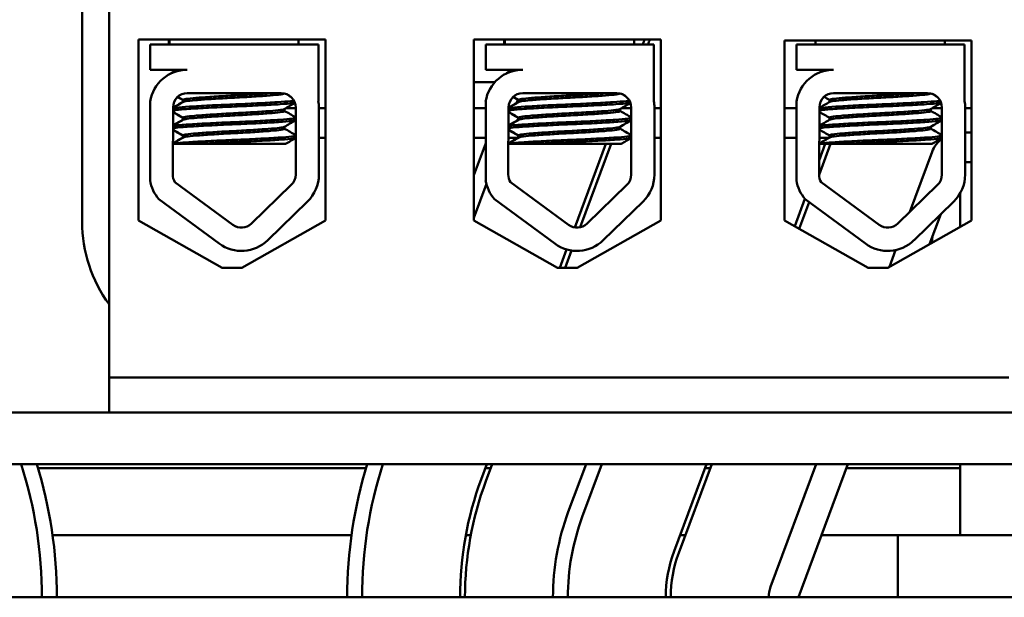
# Model space of a CAD drawing. Units: inches. Extents: x 1.2 to 53.8, y 0.6 to 41.9.
# Drawn here: x 9.5 to 11.5, y 36.7 to 37.9 of the extents above; entities that cross this region are included whole.
import ezdxf

# ---------------------------------------------------------------- set-up
doc = ezdxf.new("R2010")
doc.units = ezdxf.units.IN
doc.header["$LTSCALE"] = 2.5
doc.header["$MEASUREMENT"] = 0
doc.layers.add('Dimension (ANSI)', color=7, linetype='Continuous', lineweight=25)
doc.layers.add('Visible (ANSI)', color=7, linetype='Continuous', lineweight=50)
doc.styles.add('Note Text (ANSI)', font='tahoma.ttf')
doc.dimstyles.new('Default (ANSI)', dxfattribs={"dimscale": 2.5, "dimtxt": 0.16, "dimasz": 0.098425, "dimexe": 0.125, "dimexo": 0.0625, "dimgap": 0.031496, "dimtad": 0, "dimtih": 1, "dimtoh": 1, "dimzin": 0, "dimdsep": 46, "dimtxsty": 'Note Text (ANSI)', "dimcen": 0.09, "dimdle": 0.393701, "dimclrd": 256, "dimclre": 256, "dimclrt": 256, "dimadec": 0, "dimazin": 1, "dimtfac": 0.75, "dimtofl": 0, "dimtmove": 0, "dimatfit": 3, "dimfxl": 1, "dimtolj": 1, "dimtzin": 4, "dimlwd": -1, "dimlwe": -1, "dimarcsym": 0})

# ---------------------------------------------------------------- blocks, each defined once
blk = doc.blocks.new('*D39')
at = {"layer": 'Defpoints', "color": 0, "transparency": 16777216}
for p in [(19.1808, 40.6463), (5.3648, 36.7093), (19.1808, 36.7093)]:
    blk.add_point(p, dxfattribs=at)
at = {"layer": 'Dimension (ANSI)', "transparency": 16777216}
for p, q in [((5.3648, 36.8656), (5.3648, 40.9588)), ((19.1808, 36.8656), (19.1808, 40.9588)), ((5.6108, 40.6463), (10.8469, 40.6463)), ((18.9347, 40.6463), (13.6986, 40.6463))]:
    blk.add_line(p, q, dxfattribs=at)
for points in [[(5.6108, 40.6873), (5.6108, 40.6053), (5.3648, 40.6463)], [(18.9347, 40.6873), (18.9347, 40.6053), (19.1808, 40.6463)]]:
    blk.add_solid(points, dxfattribs=at)
at = {"layer": 'Dimension (ANSI)', "transparency": 16777216, "insert": (10.9257, 40.8545), "char_height": 0.4, "attachment_point": 1, "style": 'Note Text (ANSI)'}
blk.add_mtext('\\A1; \\fTahoma|b0|i0;15.50 Max', dxfattribs=at)

msp = doc.modelspace()

# ---------------------------------------------------------------- linework, layer by layer
at = {"layer": 'Visible (ANSI)'}
for p, q in [((9.6318, 40.0843), (9.6318, 37.4643)), ((9.6858, 37.1513), (9.6858, 38.0733)), ((9.745, 37.4674), (9.745, 37.8314)), ((9.745, 37.8314), (10.1212, 37.8314)), ((9.7685, 37.8213), (10.1068, 37.8213)), ((9.7685, 37.7703), (9.7685, 37.8213)), ((9.8058, 37.8314), (9.8058, 37.8213)), ((9.8071, 37.8314), (9.8071, 37.8213)), ((10.0671, 37.8314), (10.0671, 37.8213)), ((10.1068, 37.8213), (10.1068, 37.7075)), ((10.1212, 37.8314), (10.1212, 37.4674)), ((10.4195, 37.4674), (10.4195, 37.8314)), ((10.4195, 37.8314), (10.7957, 37.8314)), ((10.4435, 37.8213), (10.7818, 37.8213)), ((10.4435, 37.7703), (10.4435, 37.8213)), ((10.4808, 37.8314), (10.4808, 37.8213)), ((10.4821, 37.8314), (10.4821, 37.8213)), ((10.7421, 37.8314), (10.7421, 37.8213)), ((10.7594, 37.8214), (10.7593, 37.8213)), ((10.7818, 37.8213), (10.7818, 37.7075)), ((10.7957, 37.8314), (10.7957, 37.4674)), ((11.0445, 37.4674), (11.0445, 37.8294)), ((11.0445, 37.8294), (11.4207, 37.8294)), ((11.0686, 37.8213), (11.4069, 37.8213)), ((11.0686, 37.7703), (11.0686, 37.8213)), ((11.1072, 37.8294), (11.1072, 37.8213)), ((11.3672, 37.8294), (11.3672, 37.8213)), ((11.4069, 37.8213), (11.4069, 37.7075)), ((11.4207, 37.8294), (11.4207, 37.4674)), ((9.843, 37.7703), (9.7685, 37.7703)), ((9.8108, 37.7633), (9.8108, 37.7631)), ((10.518, 37.7703), (10.4435, 37.7703)), ((10.4858, 37.7633), (10.4858, 37.7631)), ((11.1432, 37.7703), (11.0686, 37.7703)), ((10.4619, 37.7453), (10.4195, 37.7453)), ((9.843, 37.7233), (10.0322, 37.7233)), ((10.518, 37.7233), (10.7072, 37.7233)), ((10.7215, 37.7195), (10.7213, 37.7191)), ((11.1432, 37.7233), (11.3323, 37.7233)), ((9.7685, 37.5479), (9.7685, 37.7065)), ((9.814, 37.5595), (9.8146, 37.6949)), ((9.834, 37.7055), (9.834, 37.7097)), ((9.8352, 37.7055), (9.8352, 37.7097)), ((10.0612, 37.6943), (10.0612, 37.5595)), ((10.108, 37.6943), (10.108, 37.5595)), ((10.4435, 37.5479), (10.4435, 37.7065)), ((10.489, 37.5595), (10.4896, 37.6949)), ((10.5054, 37.7035), (10.5078, 37.71)), ((10.509, 37.7055), (10.509, 37.7097)), ((10.5102, 37.7055), (10.5102, 37.7097)), ((10.7225, 37.6933), (10.724, 37.6974)), ((10.7362, 37.6943), (10.7362, 37.5595)), ((10.783, 37.6943), (10.783, 37.5595)), ((11.0686, 37.5479), (11.0686, 37.7065)), ((11.1142, 37.5595), (11.1147, 37.6949)), ((11.1354, 37.7055), (11.1354, 37.7097)), ((11.3613, 37.6943), (11.3613, 37.5595)), ((11.4081, 37.6943), (11.4081, 37.5595)), ((9.834, 37.6698), (9.834, 37.674)), ((9.8352, 37.6698), (9.8352, 37.674)), ((10.0389, 37.6874), (10.0389, 37.6915)), ((10.0612, 37.6933), (10.0419, 37.6933)), ((10.1212, 37.6933), (10.108, 37.6933)), ((10.4435, 37.6933), (10.4195, 37.6933)), ((10.509, 37.6698), (10.509, 37.674)), ((10.5102, 37.6698), (10.5102, 37.674)), ((10.7139, 37.6874), (10.7139, 37.6915)), ((10.7362, 37.6933), (10.7169, 37.6933)), ((10.7957, 37.6933), (10.783, 37.6933)), ((11.0686, 37.6933), (11.0445, 37.6933)), ((11.1354, 37.6698), (11.1354, 37.674)), ((11.339, 37.6874), (11.339, 37.6915)), ((11.342, 37.6933), (11.3613, 37.6933)), ((11.4081, 37.6933), (11.4207, 37.6933)), ((10.0389, 37.6517), (10.0389, 37.6558)), ((10.7139, 37.6517), (10.7139, 37.6558)), ((11.339, 37.6517), (11.339, 37.6558)), ((9.834, 37.6341), (9.834, 37.6383)), ((9.8352, 37.6341), (9.8352, 37.6383)), ((10.509, 37.6341), (10.509, 37.6383)), ((10.5102, 37.6341), (10.5102, 37.6383)), ((11.1354, 37.6341), (11.1354, 37.6383)), ((11.4207, 37.6443), (11.4081, 37.6443)), ((9.864, 37.6213), (9.8143, 37.6213)), ((9.864, 37.6213), (10.0409, 37.6213)), ((10.1212, 37.6333), (10.108, 37.6333)), ((10.4435, 37.6333), (10.4195, 37.6333)), ((10.4435, 37.6229), (10.4195, 37.5585)), ((10.5076, 37.6333), (10.4893, 37.6333)), ((10.539, 37.6213), (10.4893, 37.6213)), ((10.539, 37.6213), (10.7159, 37.6213)), ((10.685, 37.6213), (10.6226, 37.4532)), ((10.6334, 37.4535), (10.6957, 37.6213)), ((10.7957, 37.6333), (10.783, 37.6333)), ((11.0686, 37.6333), (11.0445, 37.6333)), ((11.1373, 37.6213), (11.1142, 37.5589)), ((11.1143, 37.5879), (11.1267, 37.6213)), ((11.1641, 37.6213), (11.1144, 37.6213)), ((11.134, 37.6333), (11.1145, 37.6333)), ((11.1304, 37.6312), (11.1311, 37.6333)), ((11.1641, 37.6213), (11.341, 37.6213)), ((11.3415, 37.6052), (11.2967, 37.4845)), ((11.4081, 37.5843), (11.4207, 37.5843)), ((9.935, 37.4585), (9.8184, 37.5443)), ((10.0524, 37.5387), (9.9724, 37.461)), ((10.4195, 37.4723), (10.4449, 37.5407)), ((10.61, 37.4585), (10.4934, 37.5443)), ((10.7274, 37.5387), (10.6474, 37.461)), ((11.2351, 37.4585), (11.1185, 37.5443)), ((11.3525, 37.5387), (11.2725, 37.461)), ((11.3978, 37.4544), (11.3978, 37.5214)), ((9.9073, 37.4208), (9.786, 37.5101)), ((10.085, 37.5052), (10.0049, 37.4275)), ((10.5823, 37.4208), (10.461, 37.5101)), ((10.76, 37.5052), (10.6799, 37.4275)), ((11.0652, 37.4557), (11.0856, 37.5107)), ((11.0939, 37.5044), (11.074, 37.4507)), ((11.2074, 37.4208), (11.0861, 37.5101)), ((11.3851, 37.5052), (11.3051, 37.4275)), ((11.3366, 37.4198), (11.3589, 37.4798)), ((9.9131, 37.3721), (9.745, 37.4674)), ((10.1212, 37.4674), (9.9531, 37.3721)), ((10.5876, 37.3721), (10.4195, 37.4674)), ((10.7957, 37.4674), (10.6276, 37.3721)), ((11.2126, 37.3721), (11.0445, 37.4674)), ((11.4207, 37.4674), (11.2526, 37.3721)), ((10.6062, 37.4091), (10.5925, 37.3721)), ((10.6031, 37.3721), (10.6161, 37.4069)), ((11.2682, 37.4078), (11.2556, 37.3738)), ((9.9531, 37.3721), (9.9131, 37.3721)), ((10.6276, 37.3721), (10.5876, 37.3721)), ((11.2526, 37.3721), (11.2126, 37.3721)), ((9.6858, 37.1513), (11.4958, 37.1513)), ((9.6858, 37.0813), (9.6858, 37.1513)), ((12.8028, 37.0813), (7.0528, 37.0813)), ((7.0528, 36.9773), (12.8028, 36.9773)), ((10.2026, 36.9688), (9.5429, 36.9688)), ((10.4458, 36.9773), (10.4344, 36.9464)), ((10.4534, 36.9688), (10.4427, 36.9688)), ((10.4437, 36.9429), (10.4565, 36.9773)), ((10.6097, 36.8813), (10.6453, 36.9773)), ((10.6773, 36.9773), (10.6378, 36.8709)), ((10.6773, 36.9773), (10.6378, 36.8709)), ((10.8225, 36.8023), (10.8875, 36.9773)), ((10.8981, 36.9773), (10.8318, 36.7988)), ((10.895, 36.9688), (10.8843, 36.9688)), ((11.1083, 36.9773), (11.0165, 36.7302)), ((11.0728, 36.7093), (11.1723, 36.9773)), ((11.3978, 36.9688), (11.1691, 36.9688)), ((11.3978, 36.8343), (11.3978, 36.9773)), ((10.1734, 36.8343), (9.5721, 36.8343)), ((10.4135, 36.8343), (10.4033, 36.8343)), ((10.845, 36.8343), (10.8344, 36.8343)), ((11.2728, 36.8343), (11.1192, 36.8343)), ((11.2728, 36.8343), (13.2728, 36.8343)), ((11.2728, 36.8343), (11.2728, 36.7093)), ((18.2728, 36.7093), (6.2728, 36.7093)), ((9.5808, 36.7093), (9.5808, 36.7093))]:
    msp.add_line(p, q, dxfattribs=at)
for centre, radius, start, end in [((11.3978, 37.5843), 0.681, 158.7229, 159.6236), ((11.3978, 37.5843), 0.671, 158.39, 159.3166), ((9.843, 37.6949), 0.0755, 90, 171.1391), ((10.518, 37.6949), 0.0755, 90, 171.1391), ((11.1432, 37.6949), 0.0755, 90, 171.1391), ((9.843, 37.6949), 0.0284, 90, 180), ((10.0322, 37.6943), 0.029, 0, 90), ((10.518, 37.6949), 0.0284, 90, 180), ((10.7072, 37.6943), 0.029, 0, 90), ((11.1432, 37.6949), 0.0284, 90, 180), ((11.3323, 37.6943), 0.029, 0, 90), ((10.0322, 37.6943), 0.0757, 0, 9.9958), ((10.7072, 37.6943), 0.0757, 0, 9.9958), ((11.3323, 37.6943), 0.0757, 0, 9.9958), ((11.3978, 37.5843), 0.06, 127.3593, 159.6236), ((9.843, 37.5595), 0.029, 180, 211.6263), ((10.0322, 37.5595), 0.029, 314.1477, 0), ((10.0322, 37.5595), 0.0757, 314.1477, 0), ((10.518, 37.5595), 0.029, 180, 211.6263), ((10.7072, 37.5595), 0.029, 314.1477, 0), ((10.7072, 37.5595), 0.0757, 314.1477, 0), ((11.1432, 37.5595), 0.029, 180, 211.6263), ((11.3323, 37.5595), 0.029, 314.1477, 0), ((11.3323, 37.5595), 0.0757, 314.1477, 0), ((9.843, 37.5595), 0.0755, 188.8609, 220.8797), ((10.518, 37.5595), 0.0755, 188.8609, 220.8797), ((11.1432, 37.5595), 0.0755, 188.8609, 220.8797), ((9.9128, 37.4643), 0.281, 180, 216.1156), ((9.9522, 37.4818), 0.029, 233.6543, 314.1477), ((10.6272, 37.4818), 0.029, 233.6543, 314.1477), ((11.2523, 37.4818), 0.029, 233.6543, 314.1477), ((9.9522, 37.4818), 0.0757, 233.6543, 314.1477), ((10.6272, 37.4818), 0.0757, 233.6543, 314.1477), ((11.2523, 37.4818), 0.0757, 233.6543, 314.1477), ((11.0628, 37.4643), 0.281, 351.3375, 353.9552), ((8.6728, 36.7093), 0.878, 359.9995, 17.772), ((8.6728, 36.7093), 0.908, 0, 17.1663), ((11.0728, 36.7093), 0.908, 162.8332, 180), ((11.0728, 36.7093), 0.878, 162.2274, 180), ((11.0728, 36.7093), 0.681, 159.6236, 180), ((11.0728, 36.7093), 0.671, 159.6236, 180), ((11.0728, 36.7093), 0.494, 159.6236, 180), ((11.0728, 36.7093), 0.464, 159.6236, 180), ((11.0728, 36.7093), 0.464, 159.6236, 180), ((11.0728, 36.7093), 0.267, 159.6236, 180), ((11.0728, 36.7093), 0.257, 159.6236, 180), ((11.0728, 36.7093), 0.06, 159.6236, 180)]:
    msp.add_arc(centre, radius, start, end, dxfattribs=at)
for points in [[(9.8139, 37.7646), (9.8118, 37.7642), (9.8108, 37.7637), (9.8108, 37.7633)], [(9.8112, 37.7638), (9.815, 37.766), (9.8188, 37.7682), (9.8225, 37.7703)], [(9.8133, 37.7642), (9.8168, 37.7663), (9.8203, 37.7683), (9.8238, 37.7703)], [(10.4889, 37.7646), (10.4868, 37.7642), (10.4858, 37.7637), (10.4858, 37.7633)], [(10.4862, 37.7638), (10.49, 37.766), (10.4938, 37.7682), (10.4975, 37.7703)], [(10.4883, 37.7642), (10.4918, 37.7663), (10.4953, 37.7683), (10.4988, 37.7703)], [(11.1134, 37.7642), (11.1169, 37.7663), (11.1204, 37.7683), (11.1239, 37.7703)], [(9.834, 37.7094), (9.8305, 37.7114), (9.827, 37.7135), (9.8235, 37.7155)], [(9.8352, 37.7094), (9.8315, 37.7116), (9.8277, 37.7138), (9.824, 37.716)], [(10.0418, 37.7217), (10.0449, 37.7199), (10.0481, 37.718), (10.0513, 37.7162)], [(10.509, 37.7094), (10.5055, 37.7114), (10.502, 37.7135), (10.4985, 37.7155)], [(10.5102, 37.7094), (10.5065, 37.7116), (10.5027, 37.7138), (10.499, 37.716)], [(10.7168, 37.7217), (10.7199, 37.7199), (10.7231, 37.718), (10.7263, 37.7162)], [(11.1354, 37.7094), (11.1316, 37.7116), (11.1278, 37.7138), (11.1241, 37.716)], [(11.3419, 37.7217), (11.3451, 37.7199), (11.3482, 37.718), (11.3514, 37.7162)], [(9.8146, 37.6943), (9.8212, 37.6982), (9.8278, 37.702), (9.8345, 37.7058)], [(9.8146, 37.6936), (9.8217, 37.6977), (9.8287, 37.7017), (9.8358, 37.7058)], [(9.8341, 37.7101), (9.834, 37.7099), (9.834, 37.7098), (9.834, 37.7097)], [(9.8345, 37.7058), (9.8347, 37.706), (9.8349, 37.7061), (9.8352, 37.7062)], [(10.0597, 37.7036), (10.0526, 37.6995), (10.0455, 37.6954), (10.0383, 37.6912)], [(10.4896, 37.6943), (10.4962, 37.6982), (10.5028, 37.702), (10.5095, 37.7058)], [(10.4896, 37.6936), (10.4967, 37.6977), (10.5037, 37.7017), (10.5108, 37.7058)], [(10.5091, 37.7101), (10.509, 37.7099), (10.509, 37.7098), (10.509, 37.7097)], [(10.5095, 37.7058), (10.5097, 37.706), (10.5099, 37.7061), (10.5102, 37.7062)], [(10.7347, 37.7036), (10.7276, 37.6995), (10.7205, 37.6954), (10.7133, 37.6912)], [(11.1147, 37.6936), (11.1218, 37.6977), (11.1288, 37.7017), (11.1359, 37.7058)], [(11.3598, 37.7036), (11.3527, 37.6995), (11.3456, 37.6954), (11.3384, 37.6912)], [(9.8352, 37.6737), (9.8284, 37.6777), (9.8215, 37.6817), (9.8146, 37.6857)], [(9.834, 37.6737), (9.8275, 37.6774), (9.821, 37.6812), (9.8146, 37.6849)], [(9.8341, 37.6743), (9.834, 37.6742), (9.834, 37.6741), (9.834, 37.674)], [(10.0389, 37.6877), (10.0463, 37.6834), (10.0538, 37.679), (10.0612, 37.6747)], [(10.5102, 37.6737), (10.5034, 37.6777), (10.4965, 37.6817), (10.4896, 37.6857)], [(10.509, 37.6737), (10.5025, 37.6774), (10.496, 37.6812), (10.4896, 37.6849)], [(10.5091, 37.6743), (10.509, 37.6742), (10.509, 37.6741), (10.509, 37.674)], [(10.7139, 37.6877), (10.7213, 37.6834), (10.7288, 37.679), (10.7362, 37.6747)], [(11.1354, 37.6737), (11.1285, 37.6777), (11.1216, 37.6817), (11.1147, 37.6857)], [(11.339, 37.6877), (11.3464, 37.6834), (11.3539, 37.679), (11.3613, 37.6747)], [(9.8145, 37.6585), (9.8211, 37.6624), (9.8278, 37.6663), (9.8345, 37.6701)], [(9.8145, 37.6578), (9.8216, 37.6619), (9.8287, 37.666), (9.8358, 37.6701)], [(9.8345, 37.6701), (9.8347, 37.6702), (9.8349, 37.6704), (9.8352, 37.6705)], [(10.0612, 37.6688), (10.0536, 37.6644), (10.046, 37.66), (10.0383, 37.6555)], [(10.4895, 37.6585), (10.4961, 37.6624), (10.5028, 37.6663), (10.5095, 37.6701)], [(10.4895, 37.6578), (10.4966, 37.6619), (10.5037, 37.666), (10.5108, 37.6701)], [(10.5095, 37.6701), (10.5097, 37.6702), (10.5099, 37.6704), (10.5102, 37.6705)], [(10.7362, 37.6688), (10.7286, 37.6644), (10.721, 37.66), (10.7133, 37.6555)], [(11.1146, 37.6578), (11.1217, 37.6619), (11.1288, 37.666), (11.1359, 37.6701)], [(11.3613, 37.6688), (11.3537, 37.6644), (11.3461, 37.66), (11.3384, 37.6555)], [(9.8143, 37.6227), (9.821, 37.6266), (9.8277, 37.6305), (9.8345, 37.6344)], [(9.8143, 37.622), (9.8215, 37.6261), (9.8286, 37.6303), (9.8358, 37.6344)], [(9.8352, 37.638), (9.8283, 37.642), (9.8214, 37.646), (9.8144, 37.6501)], [(9.834, 37.638), (9.8274, 37.6418), (9.8209, 37.6455), (9.8144, 37.6493)], [(9.8341, 37.6386), (9.834, 37.6385), (9.834, 37.6384), (9.834, 37.6383)], [(9.8345, 37.6344), (9.8347, 37.6345), (9.8349, 37.6346), (9.8352, 37.6348)], [(10.0389, 37.652), (10.0463, 37.6476), (10.0538, 37.6433), (10.0612, 37.639)], [(10.4893, 37.6227), (10.496, 37.6266), (10.5027, 37.6305), (10.5095, 37.6344)], [(10.4893, 37.622), (10.4965, 37.6261), (10.5036, 37.6303), (10.5108, 37.6344)], [(10.5102, 37.638), (10.5033, 37.642), (10.4964, 37.646), (10.4894, 37.6501)], [(10.509, 37.638), (10.5024, 37.6418), (10.4959, 37.6455), (10.4894, 37.6493)], [(10.5091, 37.6386), (10.509, 37.6385), (10.509, 37.6384), (10.509, 37.6383)], [(10.5095, 37.6344), (10.5097, 37.6345), (10.5099, 37.6346), (10.5102, 37.6348)], [(10.7139, 37.652), (10.7213, 37.6476), (10.7288, 37.6433), (10.7362, 37.639)], [(11.1144, 37.622), (11.1216, 37.6261), (11.1287, 37.6303), (11.1359, 37.6344)], [(11.1354, 37.638), (11.1284, 37.642), (11.1215, 37.646), (11.1145, 37.6501)], [(11.339, 37.652), (11.3464, 37.6476), (11.3539, 37.6433), (11.3613, 37.639)], [(10.0612, 37.6331), (10.0545, 37.6292), (10.0477, 37.6252), (10.0409, 37.6213)], [(10.7362, 37.6331), (10.7295, 37.6292), (10.7227, 37.6252), (10.7159, 37.6213)], [(11.3613, 37.6331), (11.3546, 37.6292), (11.3478, 37.6252), (11.341, 37.6213)]]:
    msp.add_open_spline(points, degree=3, dxfattribs=at)
for points, knots in [([(10.011, 37.7233), (10.0066, 37.7229), (10.0016, 37.7226), (9.9853, 37.7214), (9.9729, 37.7206), (9.9469, 37.7191), (9.9337, 37.7185), (9.9078, 37.7171), (9.8954, 37.7163), (9.8726, 37.7147), (9.8626, 37.714), (9.8471, 37.7125), (9.8416, 37.7119), (9.8363, 37.7107), (9.8352, 37.7102), (9.8352, 37.7097)], [-18.0669631, -18.0669631, -18.0669631, -18.0669631, -18.0168885, -18.0168885, -17.913794, -17.913794, -17.8137621, -17.8137621, -17.7133839, -17.7133839, -17.6102765, -17.6102765, -17.5117551, -17.5117551, -17.4470406, -17.4470406, -17.4470406, -17.4470406]), ([(9.8358, 37.7058), (9.8365, 37.7063), (9.8381, 37.7067), (9.8446, 37.7078), (9.8511, 37.7085), (9.8683, 37.7099), (9.879, 37.7107), (9.9027, 37.7123), (9.9154, 37.713), (9.9417, 37.7144), (9.9551, 37.7151), (9.9806, 37.7166), (9.9925, 37.7174), (10.0126, 37.7189), (10.0208, 37.7196), (10.0332, 37.721), (10.0371, 37.7217), (10.0384, 37.7226), (10.0385, 37.7226), (10.0385, 37.7226)], [-5.2662995, -5.2662995, -5.2662995, -5.2662995, -5.208784, -5.208784, -5.1098983, -5.1098983, -5.0067581, -5.0067581, -4.9075281, -4.9075281, -4.8058702, -4.8058702, -4.7040535, -4.7040535, -4.6059071, -4.6059071, -4.5032103, -4.5032103, -4.4994984, -4.4994984, -4.4994984, -4.4994984]), ([(10.686, 37.7233), (10.6816, 37.7229), (10.6766, 37.7226), (10.6603, 37.7214), (10.6479, 37.7206), (10.6219, 37.7191), (10.6087, 37.7185), (10.5828, 37.7171), (10.5704, 37.7163), (10.5476, 37.7147), (10.5376, 37.714), (10.5221, 37.7125), (10.5166, 37.7119), (10.5113, 37.7107), (10.5102, 37.7102), (10.5102, 37.7097)], [-18.0669631, -18.0669631, -18.0669631, -18.0669631, -18.0168885, -18.0168885, -17.913794, -17.913794, -17.8137621, -17.8137621, -17.7133839, -17.7133839, -17.6102765, -17.6102765, -17.5117551, -17.5117551, -17.4470406, -17.4470406, -17.4470406, -17.4470406]), ([(10.5108, 37.7058), (10.5115, 37.7063), (10.5131, 37.7067), (10.5196, 37.7078), (10.5261, 37.7085), (10.5433, 37.7099), (10.554, 37.7107), (10.5777, 37.7123), (10.5904, 37.713), (10.6167, 37.7144), (10.6301, 37.7151), (10.6556, 37.7166), (10.6675, 37.7174), (10.6876, 37.7189), (10.6958, 37.7196), (10.7082, 37.721), (10.7121, 37.7217), (10.7134, 37.7226), (10.7135, 37.7226), (10.7135, 37.7226)], [-5.2662995, -5.2662995, -5.2662995, -5.2662995, -5.208784, -5.208784, -5.1098983, -5.1098983, -5.0067581, -5.0067581, -4.9075281, -4.9075281, -4.8058702, -4.8058702, -4.7040535, -4.7040535, -4.6059071, -4.6059071, -4.5032103, -4.5032103, -4.4994984, -4.4994984, -4.4994984, -4.4994984]), ([(11.3111, 37.7233), (11.3067, 37.7229), (11.3017, 37.7226), (11.2854, 37.7214), (11.273, 37.7206), (11.2471, 37.7191), (11.2338, 37.7185), (11.2079, 37.7171), (11.1955, 37.7163), (11.1727, 37.7147), (11.1627, 37.714), (11.1472, 37.7125), (11.1417, 37.7119), (11.1364, 37.7107), (11.1354, 37.7102), (11.1354, 37.7097)], [-18.0669631, -18.0669631, -18.0669631, -18.0669631, -18.0168885, -18.0168885, -17.913794, -17.913794, -17.8137621, -17.8137621, -17.7133839, -17.7133839, -17.6102765, -17.6102765, -17.5117551, -17.5117551, -17.4470406, -17.4470406, -17.4470406, -17.4470406]), ([(11.1359, 37.7058), (11.1366, 37.7063), (11.1382, 37.7067), (11.1447, 37.7078), (11.1512, 37.7085), (11.1684, 37.7099), (11.1791, 37.7107), (11.2029, 37.7123), (11.2155, 37.713), (11.2418, 37.7144), (11.2552, 37.7151), (11.2807, 37.7166), (11.2926, 37.7174), (11.3127, 37.7189), (11.3209, 37.7196), (11.3333, 37.721), (11.3372, 37.7217), (11.3386, 37.7226), (11.3386, 37.7226), (11.3386, 37.7226)], [-5.2662995, -5.2662995, -5.2662995, -5.2662995, -5.208784, -5.208784, -5.1098983, -5.1098983, -5.0067581, -5.0067581, -4.9075281, -4.9075281, -4.8058702, -4.8058702, -4.7040535, -4.7040535, -4.6059071, -4.6059071, -4.5032103, -4.5032103, -4.4994984, -4.4994984, -4.4994984, -4.4994984]), ([(10.0577, 37.7082), (10.056, 37.7078), (10.0537, 37.7075), (10.0445, 37.7066), (10.0353, 37.7059), (10.0121, 37.7044), (9.9983, 37.7037), (9.9677, 37.7021), (9.9512, 37.7014), (9.9188, 37.7), (9.9031, 37.6993), (9.8732, 37.6978), (9.8594, 37.697), (9.8365, 37.6955), (9.8275, 37.6948), (9.8184, 37.6938), (9.8162, 37.6934), (9.8146, 37.693)], [6.3525665, 6.3525665, 6.3525665, 6.3525665, 6.4037224, 6.4037224, 6.5245492, 6.5245492, 6.6491136, 6.6491136, 6.7755539, 6.7755539, 6.8970024, 6.8970024, 7.023181, 7.023181, 7.1467061, 7.1467061, 7.2064142, 7.2064142, 7.2064142, 7.2064142]), ([(9.8146, 37.6886), (9.8167, 37.6891), (9.8202, 37.6896), (9.8323, 37.6907), (9.8424, 37.6914), (9.8672, 37.693), (9.8816, 37.6937), (9.9121, 37.6952), (9.9279, 37.6959), (9.9603, 37.6973), (9.9765, 37.6981), (10.006, 37.6996), (10.0191, 37.7004), (10.0406, 37.7018), (10.0489, 37.7025), (10.0566, 37.7035), (10.0583, 37.7038), (10.0596, 37.7041)], [19.2861309, 19.2861309, 19.2861309, 19.2861309, 19.3679501, 19.3679501, 19.4937236, 19.4937236, 19.6185637, 19.6185637, 19.7390538, 19.7390538, 19.8652202, 19.8652202, 19.9886751, 19.9886751, 20.1100411, 20.1100411, 20.1583517, 20.1583517, 20.1583517, 20.1583517]), ([(10.7327, 37.7082), (10.731, 37.7078), (10.7287, 37.7075), (10.7195, 37.7066), (10.7103, 37.7059), (10.6871, 37.7044), (10.6733, 37.7037), (10.6427, 37.7021), (10.6262, 37.7014), (10.5938, 37.7), (10.5781, 37.6993), (10.5482, 37.6978), (10.5344, 37.697), (10.5115, 37.6955), (10.5025, 37.6948), (10.4934, 37.6938), (10.4912, 37.6934), (10.4896, 37.693)], [6.3525665, 6.3525665, 6.3525665, 6.3525665, 6.4037224, 6.4037224, 6.5245492, 6.5245492, 6.6491136, 6.6491136, 6.7755539, 6.7755539, 6.8970024, 6.8970024, 7.023181, 7.023181, 7.1467061, 7.1467061, 7.2064142, 7.2064142, 7.2064142, 7.2064142]), ([(10.4896, 37.6886), (10.4917, 37.6891), (10.4952, 37.6896), (10.5073, 37.6907), (10.5174, 37.6914), (10.5422, 37.693), (10.5566, 37.6937), (10.5871, 37.6952), (10.6029, 37.6959), (10.6353, 37.6973), (10.6515, 37.6981), (10.681, 37.6996), (10.6941, 37.7004), (10.7156, 37.7018), (10.7239, 37.7025), (10.7316, 37.7035), (10.7333, 37.7038), (10.7346, 37.7041)], [19.2861309, 19.2861309, 19.2861309, 19.2861309, 19.3679501, 19.3679501, 19.4937236, 19.4937236, 19.6185637, 19.6185637, 19.7390538, 19.7390538, 19.8652202, 19.8652202, 19.9886751, 19.9886751, 20.1100411, 20.1100411, 20.1583517, 20.1583517, 20.1583517, 20.1583517]), ([(11.3578, 37.7082), (11.3561, 37.7078), (11.3538, 37.7075), (11.3446, 37.7066), (11.3354, 37.7059), (11.3122, 37.7044), (11.2984, 37.7037), (11.2678, 37.7021), (11.2513, 37.7014), (11.2189, 37.7), (11.2032, 37.6993), (11.1733, 37.6978), (11.1595, 37.697), (11.1366, 37.6955), (11.1276, 37.6948), (11.1185, 37.6938), (11.1163, 37.6934), (11.1147, 37.693)], [6.3525665, 6.3525665, 6.3525665, 6.3525665, 6.4037224, 6.4037224, 6.5245492, 6.5245492, 6.6491136, 6.6491136, 6.7755539, 6.7755539, 6.8970024, 6.8970024, 7.023181, 7.023181, 7.1467061, 7.1467061, 7.2064142, 7.2064142, 7.2064142, 7.2064142]), ([(11.1147, 37.6886), (11.1168, 37.6891), (11.1203, 37.6896), (11.1324, 37.6907), (11.1425, 37.6914), (11.1673, 37.693), (11.1817, 37.6937), (11.2122, 37.6952), (11.228, 37.6959), (11.2604, 37.6973), (11.2766, 37.6981), (11.3061, 37.6996), (11.3192, 37.7004), (11.3407, 37.7018), (11.349, 37.7025), (11.3567, 37.7035), (11.3584, 37.7038), (11.3597, 37.7041)], [19.2861309, 19.2861309, 19.2861309, 19.2861309, 19.3679501, 19.3679501, 19.4937236, 19.4937236, 19.6185637, 19.6185637, 19.7390538, 19.7390538, 19.8652202, 19.8652202, 19.9886751, 19.9886751, 20.1100411, 20.1100411, 20.1583517, 20.1583517, 20.1583517, 20.1583517]), ([(10.0383, 37.6912), (10.0383, 37.6912), (10.0382, 37.6912), (10.0367, 37.6904), (10.0325, 37.6896), (10.0196, 37.6883), (10.0112, 37.6876), (9.9907, 37.6861), (9.9787, 37.6853), (9.9531, 37.6837), (9.9397, 37.6831), (9.9135, 37.6817), (9.9009, 37.6809), (9.8774, 37.6794), (9.8668, 37.6786), (9.85, 37.6771), (9.8438, 37.6765), (9.8368, 37.6752), (9.8352, 37.6746), (9.8352, 37.674)], [-16.6035136, -16.6035136, -16.6035136, -16.6035136, -16.6000065, -16.6000065, -16.4968785, -16.4968785, -16.3981925, -16.3981925, -16.295749, -16.295749, -16.1942626, -16.1942626, -16.0944499, -16.0944499, -15.9906895, -15.9906895, -15.8916766, -15.8916766, -15.8127428, -15.8127428, -15.8127428, -15.8127428]), ([(9.8358, 37.6701), (9.8367, 37.6707), (9.8389, 37.6712), (9.8471, 37.6724), (9.8543, 37.6731), (9.8726, 37.6746), (9.8838, 37.6753), (9.908, 37.6769), (9.9208, 37.6776), (9.9474, 37.679), (9.9609, 37.6797), (9.9861, 37.6813), (9.9974, 37.6821), (10.0164, 37.6835), (10.024, 37.6842), (10.0351, 37.6856), (10.0383, 37.6864), (10.0388, 37.6872), (10.0389, 37.6873), (10.0389, 37.6874)], [-6.893526, -6.893526, -6.893526, -6.893526, -6.8222591, -6.8222591, -6.7222897, -6.7222897, -6.6196698, -6.6196698, -6.5209065, -6.5209065, -6.4172683, -6.4172683, -6.3160316, -6.3160316, -6.217953, -6.217953, -6.1152555, -6.1152555, -6.1057641, -6.1057641, -6.1057641, -6.1057641]), ([(10.7133, 37.6912), (10.7133, 37.6912), (10.7132, 37.6912), (10.7117, 37.6904), (10.7075, 37.6896), (10.6946, 37.6883), (10.6862, 37.6876), (10.6657, 37.6861), (10.6537, 37.6853), (10.6281, 37.6837), (10.6147, 37.6831), (10.5885, 37.6817), (10.5759, 37.6809), (10.5524, 37.6794), (10.5418, 37.6786), (10.525, 37.6771), (10.5188, 37.6765), (10.5118, 37.6752), (10.5102, 37.6746), (10.5102, 37.674)], [-16.6035136, -16.6035136, -16.6035136, -16.6035136, -16.6000065, -16.6000065, -16.4968785, -16.4968785, -16.3981925, -16.3981925, -16.295749, -16.295749, -16.1942626, -16.1942626, -16.0944499, -16.0944499, -15.9906895, -15.9906895, -15.8916766, -15.8916766, -15.8127428, -15.8127428, -15.8127428, -15.8127428]), ([(10.5108, 37.6701), (10.5117, 37.6707), (10.5139, 37.6712), (10.5221, 37.6724), (10.5293, 37.6731), (10.5476, 37.6746), (10.5588, 37.6753), (10.583, 37.6769), (10.5958, 37.6776), (10.6224, 37.679), (10.6359, 37.6797), (10.6611, 37.6813), (10.6724, 37.6821), (10.6914, 37.6835), (10.699, 37.6842), (10.7101, 37.6856), (10.7133, 37.6864), (10.7138, 37.6872), (10.7139, 37.6873), (10.7139, 37.6874)], [-6.893526, -6.893526, -6.893526, -6.893526, -6.8222591, -6.8222591, -6.7222897, -6.7222897, -6.6196698, -6.6196698, -6.5209065, -6.5209065, -6.4172683, -6.4172683, -6.3160316, -6.3160316, -6.217953, -6.217953, -6.1152555, -6.1152555, -6.1057641, -6.1057641, -6.1057641, -6.1057641]), ([(11.3384, 37.6912), (11.3384, 37.6912), (11.3384, 37.6912), (11.3368, 37.6904), (11.3326, 37.6896), (11.3197, 37.6883), (11.3113, 37.6876), (11.2908, 37.6861), (11.2788, 37.6853), (11.2532, 37.6837), (11.2399, 37.6831), (11.2136, 37.6817), (11.201, 37.6809), (11.1775, 37.6794), (11.1669, 37.6786), (11.1501, 37.6771), (11.1439, 37.6765), (11.1369, 37.6752), (11.1354, 37.6746), (11.1354, 37.674)], [-16.6035136, -16.6035136, -16.6035136, -16.6035136, -16.6000065, -16.6000065, -16.4968785, -16.4968785, -16.3981925, -16.3981925, -16.295749, -16.295749, -16.1942626, -16.1942626, -16.0944499, -16.0944499, -15.9906895, -15.9906895, -15.8916766, -15.8916766, -15.8127428, -15.8127428, -15.8127428, -15.8127428]), ([(11.1359, 37.6701), (11.1368, 37.6707), (11.139, 37.6712), (11.1473, 37.6724), (11.1544, 37.6731), (11.1727, 37.6746), (11.1839, 37.6753), (11.2081, 37.6769), (11.2209, 37.6776), (11.2475, 37.679), (11.261, 37.6797), (11.2862, 37.6813), (11.2975, 37.6821), (11.3166, 37.6835), (11.3241, 37.6842), (11.3352, 37.6856), (11.3384, 37.6864), (11.3389, 37.6872), (11.339, 37.6873), (11.339, 37.6874)], [-6.893526, -6.893526, -6.893526, -6.893526, -6.8222591, -6.8222591, -6.7222897, -6.7222897, -6.6196698, -6.6196698, -6.5209065, -6.5209065, -6.4172683, -6.4172683, -6.3160316, -6.3160316, -6.217953, -6.217953, -6.1152555, -6.1152555, -6.1057641, -6.1057641, -6.1057641, -6.1057641]), ([(10.0612, 37.6733), (10.06, 37.6728), (10.0576, 37.6723), (10.0481, 37.6712), (10.0397, 37.6705), (10.0179, 37.6691), (10.0046, 37.6683), (9.9749, 37.6667), (9.9587, 37.666), (9.9263, 37.6646), (9.9105, 37.6639), (9.8801, 37.6624), (9.8658, 37.6616), (9.8414, 37.6601), (9.8314, 37.6594), (9.8198, 37.6583), (9.8165, 37.6578), (9.8144, 37.6573)], [8.3099328, 8.3099328, 8.3099328, 8.3099328, 8.3901221, 8.3901221, 8.5115294, 8.5115294, 8.6353892, 8.6353892, 8.7618006, 8.7618006, 8.8825766, 8.8825766, 9.0078263, 9.0078263, 9.1333166, 9.1333166, 9.2131006, 9.2131006, 9.2131006, 9.2131006]), ([(9.8144, 37.6528), (9.817, 37.6535), (9.8218, 37.6541), (9.8366, 37.6553), (9.8476, 37.656), (9.8736, 37.6576), (9.8884, 37.6584), (9.9194, 37.6599), (9.9353, 37.6605), (9.9675, 37.6619), (9.9834, 37.6627), (10.012, 37.6642), (10.0244, 37.665), (10.0446, 37.6664), (10.0522, 37.6671), (10.0589, 37.6682), (10.0604, 37.6685), (10.0612, 37.6688)], [17.2834788, 17.2834788, 17.2834788, 17.2834788, 17.3862459, 17.3862459, 17.5124411, 17.5124411, 17.6366193, 17.6366193, 17.7573022, 17.7573022, 17.8835427, 17.8835427, 18.0063392, 18.0063392, 18.1290134, 18.1290134, 18.1854976, 18.1854976, 18.1854976, 18.1854976]), ([(10.0383, 37.6555), (10.0371, 37.6548), (10.0339, 37.6542), (10.023, 37.6529), (10.0152, 37.6522), (9.9958, 37.6507), (9.9843, 37.6499), (9.959, 37.6484), (9.9455, 37.6476), (9.919, 37.6463), (9.9063, 37.6455), (9.8822, 37.644), (9.8712, 37.6432), (9.8532, 37.6417), (9.8463, 37.6411), (9.8374, 37.6397), (9.8352, 37.639), (9.8352, 37.6383)], [-14.9702169, -14.9702169, -14.9702169, -14.9702169, -14.8787474, -14.8787474, -14.7803558, -14.7803558, -14.6785766, -14.6785766, -14.5752693, -14.5752693, -14.4760123, -14.4760123, -14.3728688, -14.3728688, -14.2729474, -14.2729474, -14.1797531, -14.1797531, -14.1797531, -14.1797531]), ([(10.7362, 37.6733), (10.735, 37.6728), (10.7326, 37.6723), (10.7231, 37.6712), (10.7147, 37.6705), (10.6929, 37.6691), (10.6796, 37.6683), (10.6499, 37.6667), (10.6337, 37.666), (10.6013, 37.6646), (10.5855, 37.6639), (10.5551, 37.6624), (10.5408, 37.6616), (10.5164, 37.6601), (10.5064, 37.6594), (10.4948, 37.6583), (10.4915, 37.6578), (10.4894, 37.6573)], [8.3099328, 8.3099328, 8.3099328, 8.3099328, 8.3901221, 8.3901221, 8.5115294, 8.5115294, 8.6353892, 8.6353892, 8.7618006, 8.7618006, 8.8825766, 8.8825766, 9.0078263, 9.0078263, 9.1333166, 9.1333166, 9.2131006, 9.2131006, 9.2131006, 9.2131006]), ([(10.4894, 37.6528), (10.492, 37.6535), (10.4968, 37.6541), (10.5116, 37.6553), (10.5226, 37.656), (10.5486, 37.6576), (10.5634, 37.6584), (10.5944, 37.6599), (10.6103, 37.6605), (10.6425, 37.6619), (10.6584, 37.6627), (10.687, 37.6642), (10.6994, 37.665), (10.7196, 37.6664), (10.7272, 37.6671), (10.7339, 37.6682), (10.7354, 37.6685), (10.7362, 37.6688)], [17.2834788, 17.2834788, 17.2834788, 17.2834788, 17.3862459, 17.3862459, 17.5124411, 17.5124411, 17.6366193, 17.6366193, 17.7573022, 17.7573022, 17.8835427, 17.8835427, 18.0063392, 18.0063392, 18.1290134, 18.1290134, 18.1854976, 18.1854976, 18.1854976, 18.1854976]), ([(10.7133, 37.6555), (10.7121, 37.6548), (10.7089, 37.6542), (10.698, 37.6529), (10.6902, 37.6522), (10.6708, 37.6507), (10.6593, 37.6499), (10.634, 37.6484), (10.6205, 37.6476), (10.594, 37.6463), (10.5813, 37.6455), (10.5572, 37.644), (10.5462, 37.6432), (10.5282, 37.6417), (10.5213, 37.6411), (10.5124, 37.6397), (10.5102, 37.639), (10.5102, 37.6383)], [-14.9702169, -14.9702169, -14.9702169, -14.9702169, -14.8787474, -14.8787474, -14.7803558, -14.7803558, -14.6785766, -14.6785766, -14.5752693, -14.5752693, -14.4760123, -14.4760123, -14.3728688, -14.3728688, -14.2729474, -14.2729474, -14.1797531, -14.1797531, -14.1797531, -14.1797531]), ([(11.1145, 37.6528), (11.1172, 37.6535), (11.1219, 37.6541), (11.1367, 37.6553), (11.1477, 37.656), (11.1737, 37.6576), (11.1885, 37.6584), (11.2195, 37.6599), (11.2354, 37.6605), (11.2676, 37.6619), (11.2836, 37.6627), (11.3121, 37.6642), (11.3245, 37.665), (11.3447, 37.6664), (11.3523, 37.6671), (11.359, 37.6682), (11.3605, 37.6685), (11.3613, 37.6688)], [17.2834788, 17.2834788, 17.2834788, 17.2834788, 17.3862459, 17.3862459, 17.5124411, 17.5124411, 17.6366193, 17.6366193, 17.7573022, 17.7573022, 17.8835427, 17.8835427, 18.0063392, 18.0063392, 18.1290134, 18.1290134, 18.1854976, 18.1854976, 18.1854976, 18.1854976]), ([(11.3613, 37.6733), (11.3602, 37.6728), (11.3577, 37.6723), (11.3482, 37.6712), (11.3398, 37.6705), (11.318, 37.6691), (11.3047, 37.6683), (11.275, 37.6667), (11.2588, 37.666), (11.2264, 37.6646), (11.2106, 37.6639), (11.1802, 37.6624), (11.1659, 37.6616), (11.1415, 37.6601), (11.1315, 37.6594), (11.1199, 37.6583), (11.1166, 37.6578), (11.1146, 37.6573)], [8.3099328, 8.3099328, 8.3099328, 8.3099328, 8.3901221, 8.3901221, 8.5115294, 8.5115294, 8.6353892, 8.6353892, 8.7618006, 8.7618006, 8.8825766, 8.8825766, 9.0078263, 9.0078263, 9.1333166, 9.1333166, 9.2131006, 9.2131006, 9.2131006, 9.2131006]), ([(11.3384, 37.6555), (11.3372, 37.6548), (11.334, 37.6542), (11.3231, 37.6529), (11.3153, 37.6522), (11.2959, 37.6507), (11.2844, 37.6499), (11.2592, 37.6484), (11.2456, 37.6476), (11.2191, 37.6463), (11.2064, 37.6455), (11.1823, 37.644), (11.1713, 37.6432), (11.1533, 37.6417), (11.1464, 37.6411), (11.1375, 37.6397), (11.1354, 37.639), (11.1354, 37.6383)], [-14.9702169, -14.9702169, -14.9702169, -14.9702169, -14.8787474, -14.8787474, -14.7803558, -14.7803558, -14.6785766, -14.6785766, -14.5752693, -14.5752693, -14.4760123, -14.4760123, -14.3728688, -14.3728688, -14.2729474, -14.2729474, -14.1797531, -14.1797531, -14.1797531, -14.1797531]), ([(10.0612, 37.6376), (10.0604, 37.6372), (10.0588, 37.6369), (10.052, 37.6358), (10.0445, 37.6352), (10.0241, 37.6337), (10.0112, 37.6329), (9.9824, 37.6314), (9.9669, 37.6306), (9.9348, 37.6292), (9.9184, 37.6286), (9.8869, 37.6271), (9.8721, 37.6263), (9.8468, 37.6247), (9.8364, 37.624), (9.8217, 37.6228), (9.8169, 37.6222), (9.8143, 37.6215)], [10.3140535, 10.3140535, 10.3140535, 10.3140535, 10.3719906, 10.3719906, 10.4933072, 10.4933072, 10.6206744, 10.6206744, 10.7431753, 10.7431753, 10.8673667, 10.8673667, 10.9931321, 10.9931321, 11.1142518, 11.1142518, 11.219361, 11.219361, 11.219361, 11.219361]), ([(9.8358, 37.6344), (9.8369, 37.6351), (9.8399, 37.6357), (9.8502, 37.637), (9.8582, 37.6377), (9.8778, 37.6392), (9.8893, 37.64), (9.914, 37.6415), (9.9269, 37.6422), (9.9533, 37.6436), (9.9665, 37.6443), (9.9909, 37.6459), (10.0018, 37.6467), (10.0198, 37.6481), (10.0269, 37.6488), (10.0364, 37.6502), (10.0389, 37.6509), (10.0389, 37.6517)], [-8.522841, -8.522841, -8.522841, -8.522841, -8.4366191, -8.4366191, -8.3350156, -8.3350156, -8.2330017, -8.2330017, -8.1346909, -8.1346909, -8.0318574, -8.0318574, -7.9309462, -7.9309462, -7.8323132, -7.8323132, -7.7340679, -7.7340679, -7.7340679, -7.7340679]), ([(10.7362, 37.6376), (10.7354, 37.6372), (10.7338, 37.6369), (10.727, 37.6358), (10.7195, 37.6352), (10.6991, 37.6337), (10.6862, 37.6329), (10.6574, 37.6314), (10.6419, 37.6306), (10.6098, 37.6292), (10.5934, 37.6286), (10.5619, 37.6271), (10.5471, 37.6263), (10.5218, 37.6247), (10.5114, 37.624), (10.4967, 37.6228), (10.4919, 37.6222), (10.4893, 37.6215)], [10.3140535, 10.3140535, 10.3140535, 10.3140535, 10.3719906, 10.3719906, 10.4933072, 10.4933072, 10.6206744, 10.6206744, 10.7431753, 10.7431753, 10.8673667, 10.8673667, 10.9931321, 10.9931321, 11.1142518, 11.1142518, 11.219361, 11.219361, 11.219361, 11.219361]), ([(10.5108, 37.6344), (10.5119, 37.6351), (10.5149, 37.6357), (10.5252, 37.637), (10.5332, 37.6377), (10.5528, 37.6392), (10.5643, 37.64), (10.589, 37.6415), (10.6019, 37.6422), (10.6283, 37.6436), (10.6415, 37.6443), (10.6659, 37.6459), (10.6768, 37.6467), (10.6948, 37.6481), (10.7019, 37.6488), (10.7114, 37.6502), (10.7139, 37.6509), (10.7139, 37.6517)], [-8.522841, -8.522841, -8.522841, -8.522841, -8.4366191, -8.4366191, -8.3350156, -8.3350156, -8.2330017, -8.2330017, -8.1346909, -8.1346909, -8.0318574, -8.0318574, -7.9309462, -7.9309462, -7.8323132, -7.8323132, -7.7340679, -7.7340679, -7.7340679, -7.7340679]), ([(11.3613, 37.6376), (11.3605, 37.6372), (11.3589, 37.6369), (11.3521, 37.6358), (11.3446, 37.6352), (11.3242, 37.6337), (11.3113, 37.6329), (11.2825, 37.6314), (11.267, 37.6306), (11.2349, 37.6292), (11.2185, 37.6286), (11.187, 37.6271), (11.1722, 37.6263), (11.1469, 37.6247), (11.1365, 37.624), (11.1218, 37.6228), (11.117, 37.6222), (11.1144, 37.6215)], [10.3140535, 10.3140535, 10.3140535, 10.3140535, 10.3719906, 10.3719906, 10.4933072, 10.4933072, 10.6206744, 10.6206744, 10.7431753, 10.7431753, 10.8673667, 10.8673667, 10.9931321, 10.9931321, 11.1142518, 11.1142518, 11.219361, 11.219361, 11.219361, 11.219361]), ([(11.1359, 37.6344), (11.137, 37.6351), (11.14, 37.6357), (11.1503, 37.637), (11.1583, 37.6377), (11.1779, 37.6392), (11.1894, 37.64), (11.2141, 37.6415), (11.227, 37.6422), (11.2534, 37.6436), (11.2667, 37.6443), (11.291, 37.6459), (11.3019, 37.6467), (11.3199, 37.6481), (11.327, 37.6488), (11.3365, 37.6502), (11.339, 37.6509), (11.339, 37.6517)], [-8.522841, -8.522841, -8.522841, -8.522841, -8.4366191, -8.4366191, -8.3350156, -8.3350156, -8.2330017, -8.2330017, -8.1346909, -8.1346909, -8.0318574, -8.0318574, -7.9309462, -7.9309462, -7.8323132, -7.8323132, -7.7340679, -7.7340679, -7.7340679, -7.7340679]), ([(9.864, 37.6213), (9.865, 37.6214), (9.8659, 37.6214), (9.8803, 37.6222), (9.8953, 37.623), (9.9268, 37.6245), (9.9428, 37.6251), (9.975, 37.6266), (9.9906, 37.6273), (10.0181, 37.6289), (10.0298, 37.6297), (10.0485, 37.6311), (10.0553, 37.6317), (10.0599, 37.6327), (10.0607, 37.6329), (10.0612, 37.6331)], [15.520974, 15.520974, 15.520974, 15.520974, 15.5297432, 15.5297432, 15.6532521, 15.6532521, 15.7747069, 15.7747069, 15.9016313, 15.9016313, 16.0237273, 16.0237273, 16.1484411, 16.1484411, 16.183688, 16.183688, 16.183688, 16.183688]), ([(10.539, 37.6213), (10.54, 37.6214), (10.5409, 37.6214), (10.5553, 37.6222), (10.5703, 37.623), (10.6018, 37.6245), (10.6178, 37.6251), (10.65, 37.6266), (10.6656, 37.6273), (10.6931, 37.6289), (10.7048, 37.6297), (10.7235, 37.6311), (10.7303, 37.6317), (10.7349, 37.6327), (10.7357, 37.6329), (10.7362, 37.6331)], [15.520974, 15.520974, 15.520974, 15.520974, 15.5297432, 15.5297432, 15.6532521, 15.6532521, 15.7747069, 15.7747069, 15.9016313, 15.9016313, 16.0237273, 16.0237273, 16.1484411, 16.1484411, 16.183688, 16.183688, 16.183688, 16.183688]), ([(11.1641, 37.6213), (11.1651, 37.6214), (11.166, 37.6214), (11.1804, 37.6222), (11.1954, 37.623), (11.2269, 37.6245), (11.243, 37.6251), (11.2751, 37.6266), (11.2907, 37.6273), (11.3182, 37.6289), (11.3299, 37.6297), (11.3486, 37.6311), (11.3554, 37.6317), (11.36, 37.6327), (11.3608, 37.6329), (11.3613, 37.6331)], [15.520974, 15.520974, 15.520974, 15.520974, 15.5297432, 15.5297432, 15.6532521, 15.6532521, 15.7747069, 15.7747069, 15.9016313, 15.9016313, 16.0237273, 16.0237273, 16.1484411, 16.1484411, 16.183688, 16.183688, 16.183688, 16.183688])]:
    msp.add_open_spline(points, degree=3, knots=knots, dxfattribs=at)

# ---------------------------------------------------------------- dimensions: what is measured, and where the dimension line sits
at = {"layer": 'Dimension (ANSI)'}
dim = msp.add_linear_dim(base=(19.1808, 40.6463), p1=(5.3648, 36.7093), p2=(19.1808, 36.7093), text=' \\fTahoma|b0|i0;15.50 Max', dimstyle='Default (ANSI)', override={"dimgap": 0.031496, "dimtih": 0, "dimtoh": 0, "dimdec": 2, "dimtol": 0, "dimlim": 0, "dimtp": 0, "dimtm": 0, "dimtdec": 2, "dimatfit": 1}, dxfattribs=at)
dim.commit()
dim.dimension.update_dxf_attribs({"geometry": '*D39', "text_midpoint": (12.2728, 40.6463), "dimtype": 160})

doc.saveas('drawing.dxf')
